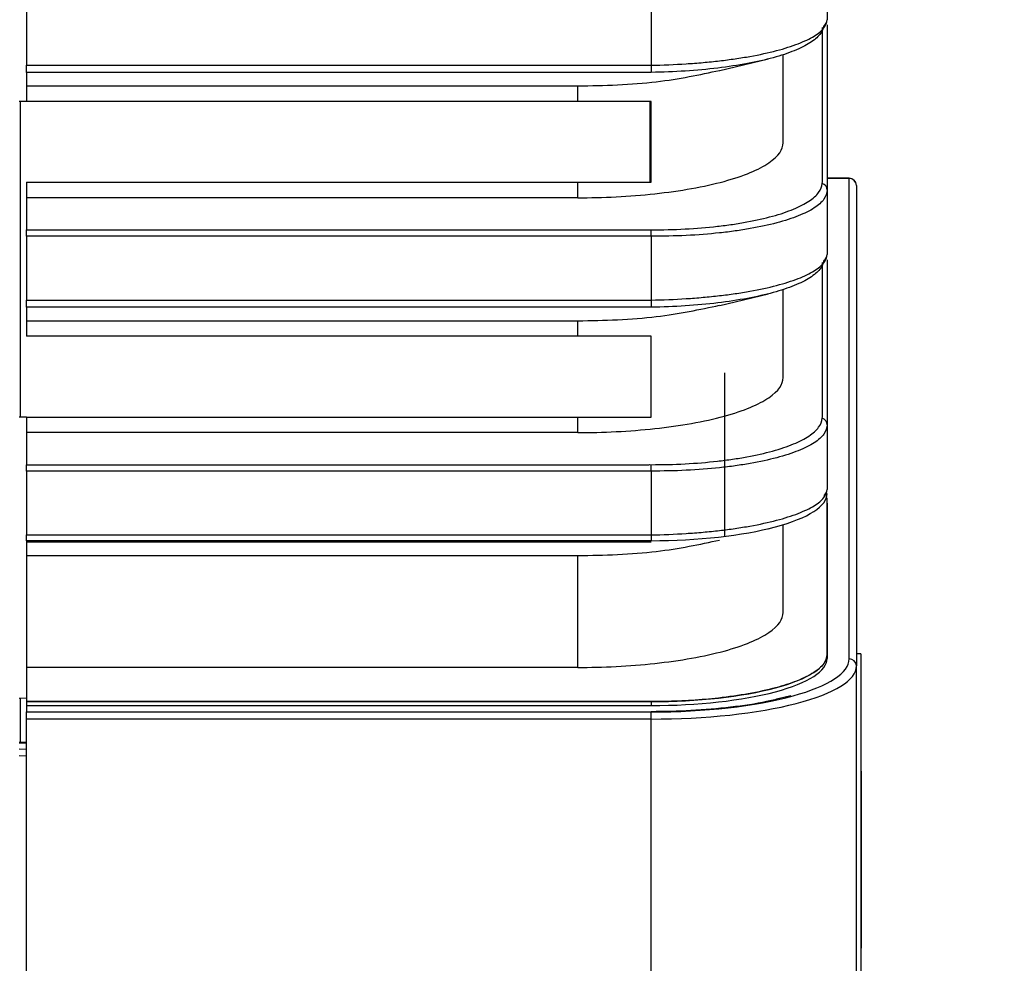
# Model space of a CAD drawing. Units: inches. Extents: x 1.9 to 16.3, y 1.5 to 9.9.
# Drawn here: x 14.1 to 14.8, y 8 to 8.7 of the extents above; entities that cross this region are included whole.
import ezdxf

# ---------------------------------------------------------------- set-up
doc = ezdxf.new("R2010")
doc.units = ezdxf.units.IN
doc.header["$MEASUREMENT"] = 0
doc.layers.add('BORDER', color=179, linetype='Continuous')
doc.styles.add('SLDTEXTSTYLE0', font='TXT', dxfattribs={"width": 0.75})
doc.dimstyles.new('SLDDIMSTYLE0', dxfattribs={"dimtxt": 0.1875, "dimasz": 0.13, "dimexe": 0, "dimexo": 0.0625, "dimgap": 0.046875, "dimtad": 0, "dimtih": 1, "dimtoh": 1, "dimlfac": 2, "dimrnd": 1e-09, "dimzin": 12, "dimdsep": 46, "dimtxsty": 'SLDTEXTSTYLE0', "dimsah": 1, "dimcen": 0.09, "dimadec": 0, "dimazin": 3, "dimtfac": 1, "dimtofl": 0, "dimtmove": 0, "dimatfit": 3, "dimfxl": 0, "dimfrac": 2, "dimtolj": 1, "dimtzin": 12, "dimarcsym": 0})

# ---------------------------------------------------------------- blocks, each defined once
blk = doc.blocks.new('_D_7')
at = {"layer": 'BORDER'}
for p, q in [((14.65409, 9.86999), (15.73293, 9.86999)), ((15.60793, 9.86999), (15.60793, 8.67078)), ((15.29621, 8.39024), (15.23909, 8.39024)), ((15.23909, 8.39024), (15.23909, 8.09259)), ((15.91965, 8.39024), (15.97678, 8.39024)), ((15.97678, 8.39024), (15.97678, 8.09259)), ((15.23909, 8.09259), (15.29621, 8.09259)), ((15.97678, 8.09259), (15.91965, 8.09259)), ((15.60793, 7.316), (15.60793, 8.0545)), ((14.69514, 7.316), (15.73293, 7.316))]:
    blk.add_line(p, q, dxfattribs=at)
for points in [[(15.60793, 9.86999), (15.58793, 9.73999), (15.62793, 9.73999)], [(15.60793, 7.316), (15.62793, 7.446), (15.58793, 7.446)]]:
    blk.add_solid(points, dxfattribs=at)
at = {"layer": 'BORDER', "char_height": 0.1875, "attachment_point": 1, "style": 'SLDTEXTSTYLE0'}
for s, insert in [('5.11', (15.36549, 8.67003)), ('129.7', (15.29621, 8.33429))]:
    blk.add_mtext(s, dxfattribs=dict(at, insert=insert))

msp = doc.modelspace()

# ---------------------------------------------------------------- linework, layer by layer
at = {"color": 7, "linetype": 'Continuous', "lineweight": 25}
for p, q in [((14.63530246, 8.71118481), (14.63530246, 8.667922)), ((14.09819616, 8.68022988), (14.09819616, 8.63735644)), ((14.51719222, 8.6802179), (14.51719222, 8.63740259)), ((14.63222725, 8.56019326), (14.63222725, 8.66264105)), ((14.56338791, 8.63381071), (14.59602918, 8.64162635)), ((14.6057749, 8.58545104), (14.6057749, 8.64468891)), ((14.09819616, 8.63258664), (14.09819616, 8.63735644)), ((14.51719222, 8.63740259), (14.51728557, 8.63260719)), ((14.51255506, 8.63258664), (14.09819616, 8.63258664)), ((14.09819616, 8.63258664), (14.09819616, 8.62352891)), ((14.09819616, 8.62352891), (14.46797962, 8.62352891)), ((14.09819616, 8.62352891), (14.09819616, 8.61309584)), ((14.46797962, 8.61309584), (14.46797962, 8.62352891)), ((14.09819616, 8.61315647), (14.0932749, 8.61315647)), ((14.09396388, 8.61315647), (14.09396388, 8.40151198)), ((14.46797962, 8.61309584), (14.09819616, 8.61309584)), ((14.51719222, 8.61309584), (14.46797962, 8.61309584)), ((14.51650325, 8.55896198), (14.51650325, 8.61309584)), ((14.51719222, 8.55896198), (14.51719222, 8.61309584)), ((14.65006624, 8.561694), (14.63530246, 8.561694)), ((14.65006624, 8.56152632), (14.63530246, 8.56152632)), ((14.65006624, 8.56152632), (14.65006624, 8.561694)), ((14.65006624, 8.23938598), (14.65006624, 8.56152632)), ((14.09819616, 8.55896198), (14.46797962, 8.55896198)), ((14.09819616, 8.55896198), (14.09819616, 8.54852891)), ((14.46797962, 8.54852891), (14.46797962, 8.55896198)), ((14.46797962, 8.55896198), (14.51719222, 8.55896198)), ((14.6549875, 8.55677274), (14.6549875, 8.23463241)), ((14.46797962, 8.54852891), (14.09819616, 8.54852891)), ((14.09819616, 8.54852891), (14.09819616, 8.52703294)), ((14.63530246, 8.55373481), (14.63530246, 8.510472)), ((14.09819616, 8.52703294), (14.51413558, 8.52703294)), ((14.09819616, 8.52277988), (14.09819616, 8.52703294)), ((14.09819616, 8.52277988), (14.09819616, 8.47990644)), ((14.51719222, 8.5227679), (14.51722523, 8.52703864)), ((14.51719222, 8.5227679), (14.51719222, 8.47995259)), ((14.63222725, 8.40274326), (14.63222725, 8.50519105)), ((14.56338791, 8.47636071), (14.59602918, 8.48417635)), ((14.6057749, 8.42800104), (14.6057749, 8.48723891)), ((14.09819616, 8.47513664), (14.09819616, 8.47990644)), ((14.51255506, 8.47513664), (14.09819616, 8.47513664)), ((14.09819616, 8.47513664), (14.09819616, 8.46607891)), ((14.51719222, 8.47995259), (14.51728557, 8.47515719)), ((14.09819616, 8.46607891), (14.46797962, 8.46607891)), ((14.09819616, 8.46607891), (14.09819616, 8.45564584)), ((14.46797962, 8.45564584), (14.46797962, 8.46607891)), ((14.46797962, 8.45564584), (14.09819616, 8.45564584)), ((14.51719222, 8.45564584), (14.46797962, 8.45564584)), ((14.51719222, 8.40151198), (14.51719222, 8.45564584)), ((14.56640482, 8.43112682), (14.56640482, 8.32150696)), ((14.09819616, 8.40151198), (14.0932749, 8.40151198)), ((14.09819616, 8.40151198), (14.46797962, 8.40151198)), ((14.09819616, 8.40151198), (14.09819616, 8.39107891)), ((14.46797962, 8.39107891), (14.46797962, 8.40151198)), ((14.46797962, 8.40151198), (14.51719222, 8.40151198)), ((14.63530246, 8.39628481), (14.63530246, 8.353022)), ((14.46797962, 8.39107891), (14.09819616, 8.39107891)), ((14.09819616, 8.39107891), (14.09819616, 8.36958294)), ((14.09819616, 8.36958294), (14.51413558, 8.36958294)), ((14.09819616, 8.36532988), (14.09819616, 8.36958294)), ((14.51719222, 8.3653179), (14.51722523, 8.36958864)), ((14.09819616, 8.36532988), (14.09819616, 8.32245644)), ((14.51719222, 8.3653179), (14.51719222, 8.32250259)), ((14.63530246, 8.24235693), (14.63530246, 8.34724495)), ((14.63530246, 8.34382009), (14.63530246, 8.24235693)), ((14.59576611, 8.32666331), (14.59829607, 8.32726908)), ((14.6057749, 8.27055104), (14.6057749, 8.32934357)), ((14.09819616, 8.31862891), (14.09819616, 8.32245644)), ((14.09819616, 8.31862891), (14.09819616, 8.30862891)), ((14.51719222, 8.31862891), (14.09819616, 8.31862891)), ((14.51255506, 8.31768664), (14.09819616, 8.31768664)), ((14.51719222, 8.32250259), (14.51726763, 8.31862892)), ((14.09819616, 8.30862891), (14.46797962, 8.30862891)), ((14.09819616, 8.30862891), (14.09819616, 8.23362891)), ((14.09819616, 8.30862891), (14.46797962, 8.30862891)), ((14.46797962, 8.23362891), (14.46797962, 8.30862891)), ((14.63530246, 8.24235693), (14.63530246, 8.23972727)), ((14.65794025, 8.2427928), (14.6549875, 8.2427928)), ((14.65794025, 8.2427928), (14.65794025, 7.3602928)), ((14.46797962, 8.23362891), (14.09819616, 8.23362891)), ((14.09819616, 8.23362891), (14.09819616, 8.21070938)), ((14.46797962, 8.23362891), (14.09819616, 8.23362891)), ((14.6549875, 7.86137572), (14.6549875, 8.23463241)), ((14.09819616, 8.21295829), (14.0932749, 8.21274584)), ((14.09396388, 8.21277559), (14.09396388, 8.1833243)), ((14.51719222, 8.21070938), (14.09819616, 8.21070938)), ((14.09819616, 8.21070938), (14.09819616, 8.20807973)), ((14.09819616, 8.21070938), (14.51719222, 8.21070938)), ((14.51719222, 8.21070938), (14.51719222, 8.20807973)), ((14.61096357, 8.21468173), (14.60339074, 8.21284158)), ((14.09819616, 8.20807973), (14.51719222, 8.20807973)), ((14.09819616, 8.20807973), (14.09819616, 8.2037825)), ((14.09819616, 8.2037825), (14.51719222, 8.2037825)), ((14.09819616, 8.19902892), (14.09819616, 8.2037825)), ((14.51719222, 8.19902892), (14.09819616, 8.19902892)), ((14.09819616, 7.32788244), (14.09819616, 8.19902892)), ((14.51719222, 8.19902892), (14.51719222, 8.2037825)), ((14.51719222, 7.32788244), (14.51719222, 8.19902892)), ((14.09819616, 8.18327078), (14.0932749, 8.18327078)), ((14.09819616, 8.1826172), (14.0932749, 8.18278514)), ((14.0932749, 8.17901503), (14.09819616, 8.17891615)), ((14.09819616, 8.1833243), (14.09396388, 8.1833243)), ((14.09819616, 8.17416421), (14.0932749, 8.17426309)), ((14.6581371, 8.16405265), (14.65794025, 8.16405265)), ((14.6581371, 8.16405265), (14.6581371, 8.07449627)), ((14.6581371, 8.07449627), (14.65794025, 8.07449627)), ((14.6581371, 8.07449627), (14.6581371, 8.04552492)), ((14.6581371, 8.04552492), (14.65794025, 8.04552492)), ((14.6581371, 8.03528754), (14.65794025, 8.03528754))]:
    msp.add_line(p, q, dxfattribs=at)
at = {"color": 7, "linetype": 'Continuous', "lineweight": 25, "flags": 128}
for points in [[(14.09819616, 8.63735644), (14.10803868, 8.63735644), (14.14740876, 8.63735644), (14.30488907, 8.63735644), (14.51719222, 8.63740259)], [(14.09819616, 8.47990644), (14.10803868, 8.47990644), (14.14740876, 8.47990644), (14.30488907, 8.47990644), (14.51719222, 8.47995259)], [(14.09819616, 8.32245644), (14.10803868, 8.32245644), (14.14740876, 8.32245644), (14.30488907, 8.32245644), (14.51719222, 8.32250259)]]:
    msp.add_lwpolyline(points, dxfattribs=at)
at = {"color": 7, "linetype": 'Continuous', "lineweight": 25}
for centre, radius, start, end in [((14.63055867, 8.66794694), 0.00474385, 301.42461289, 359.6988324), ((14.65006624, 8.55677274), 0.00492126, 0, 90), ((14.65014865, 8.55668742), 0.0048396, 1.01018511, 90.9757605), ((14.63056071, 8.5536785), 0.00474209, 0.6803043, 71.76656221), ((14.63055867, 8.51049694), 0.00474385, 301.42461289, 359.6988324), ((14.63056071, 8.3962285), 0.00474209, 0.6803043, 71.76656221), ((14.63055867, 8.35304694), 0.00474385, 301.42461289, 359.6988324), ((14.65014865, 8.23454709), 0.0048396, 1.01018511, 90.9757605)]:
    msp.add_arc(centre, radius, start, end, dxfattribs=at)
for centre, major_axis, ratio, start_param, end_param in [((14.51719222, 8.35027645), (0.11811024, 0), 0.267949192, 4.71238898, 6.283185307), ((14.51719222, 8.24235693), (0.11811024, 0), 0.267949192, 4.71238898, 6.283185307), ((14.51719222, 8.23972727), (0.11811024, 0), 0.267949192, 4.71238898, 6.283185307), ((14.51719222, 8.23938598), (0.13287402, 0), 0.267949192, 5.511623756, 6.283185307), ((14.51719222, 8.23463241), (0.13779528, 0), 0.258379578, 4.71238898, 6.283185307), ((14.51719222, 8.23938598), (0.13287402, 0), 0.267949192, 4.71238898, 5.511623756)]:
    msp.add_ellipse(centre, major_axis=major_axis, ratio=ratio, start_param=start_param, end_param=end_param, dxfattribs=at)
for points, knots in [([(14.51719222, 8.63740259), (14.52511549, 8.6375504), (14.53293945, 8.63786175), (14.54452725, 8.63860418), (14.5483627, 8.63889782), (14.55583285, 8.63956505), (14.55948735, 8.63993974), (14.56663881, 8.64076896), (14.57013576, 8.64122366), (14.57697079, 8.6422165), (14.58032599, 8.64275778), (14.59001409, 8.64448997), (14.59592597, 8.64577707), (14.60401288, 8.64789655), (14.60657739, 8.6486347), (14.61143914, 8.65017601), (14.61373319, 8.65097925), (14.62006425, 8.65343209), (14.62361239, 8.65514223), (14.62939085, 8.65868854), (14.6316183, 8.66053697), (14.63455677, 8.66422456), (14.63530246, 8.66608142), (14.63530246, 8.667922)], [0, 0, 0, 0, 0.125, 0.125, 0.1875, 0.1875, 0.25, 0.25, 0.3125, 0.3125, 0.375, 0.375, 0.5, 0.5, 0.5625, 0.5625, 0.625, 0.625, 0.75, 0.75, 0.875, 0.875, 1, 1, 1, 1]), ([(14.63303201, 8.66389888), (14.63283199, 8.6619093), (14.63195824, 8.6599512), (14.62887428, 8.6561043), (14.62663212, 8.65419926), (14.62089891, 8.65055593), (14.6174079, 8.6488057), (14.6112105, 8.64630146), (14.60897007, 8.64548267), (14.60422585, 8.643912), (14.60172569, 8.64316027), (14.59384703, 8.64100306), (14.58809391, 8.63969475), (14.57553756, 8.63735158), (14.56884921, 8.63634174), (14.55494534, 8.63466736), (14.54763603, 8.63399114), (14.53261767, 8.63301477), (14.52500362, 8.6327188), (14.51728557, 8.63260719)], [0, 0, 0, 0, 0.125, 0.125, 0.25, 0.25, 0.375, 0.375, 0.4375, 0.4375, 0.5, 0.5, 0.625, 0.625, 0.75, 0.75, 0.875, 0.875, 1, 1, 1, 1]), ([(14.63530246, 8.66447672), (14.63530246, 8.64603336), (14.63530246, 8.61836832), (14.63530246, 8.58609244), (14.63530246, 8.56995451), (14.63530246, 8.56188554), (14.63530246, 8.55842741), (14.63530246, 8.55612199), (14.63530246, 8.55497791), (14.63530246, 8.55373481)], [0, 0, 0, 0, 0.5, 0.75, 0.875, 0.9375, 0.96875, 0.96875, 1, 1, 1, 1]), ([(14.46797962, 8.62352891), (14.47692426, 8.62367252), (14.49495461, 8.62396199), (14.52920681, 8.62668645), (14.54974762, 8.6310736), (14.56319106, 8.63394488)], [0, 0, 0, 0, 0.253821076, 0.511645086, 1, 1, 1, 1]), ([(14.51728557, 8.63260719), (14.51570923, 8.6325844), (14.51413261, 8.63257677), (14.51255624, 8.63258663), (14.51255585, 8.63258663), (14.51255545, 8.63258664), (14.51255506, 8.63258664)], [0, 0, 0, 0, 0.0002403168423, 0.0002403168423, 0.0002403168423, 0.0002403768229, 0.0002403768229, 0.0002403768229, 0.0002403768229]), ([(14.46797962, 8.54852891), (14.48481304, 8.54852891), (14.5115821, 8.54980159), (14.54487549, 8.55450112), (14.566874, 8.55936413), (14.58456369, 8.56529749), (14.60133347, 8.57411629), (14.6057749, 8.58107604), (14.6057749, 8.58545104)], [0.2173, 0.2173, 0.2173, 0.2173, 0.245575, 0.2597125, 0.27385, 0.2879875, 0.302125, 0.3304, 0.3304, 0.3304, 0.3304]), ([(14.51722523, 8.52703864), (14.52490886, 8.52702154), (14.53250267, 8.52721815), (14.54751088, 8.52801959), (14.55474719, 8.52861679), (14.56514047, 8.52979192), (14.56853191, 8.53023103), (14.57516696, 8.53120396), (14.57842382, 8.53174072), (14.58776239, 8.53345814), (14.59347731, 8.53475163), (14.60392203, 8.53762772), (14.6086809, 8.53922778), (14.61683289, 8.54259229), (14.62027685, 8.5443659), (14.62591887, 8.54810754), (14.6281008, 8.5500786), (14.63107, 8.55406382), (14.6318886, 8.55609542), (14.63204446, 8.55818249)], [0, 0, 0, 0, 0.125, 0.125, 0.25, 0.25, 0.3125, 0.3125, 0.375, 0.375, 0.5, 0.5, 0.625, 0.625, 0.75, 0.75, 0.875, 0.875, 1, 1, 1, 1]), ([(14.63204446, 8.55818249), (14.63209666, 8.55888155), (14.63215585, 8.55955593), (14.63222722, 8.56019297), (14.63222723, 8.56019307), (14.63222725, 8.56019317), (14.63222725, 8.56019326)], [0, 0, 0, 0, 0.0003917048981, 0.0003917048981, 0.0003917048981, 0.0003917648712, 0.0003917648712, 0.0003917648712, 0.0003917648712]), ([(14.63530246, 8.55373481), (14.63530246, 8.55160721), (14.63456761, 8.54955707), (14.63239033, 8.54655022), (14.63148424, 8.54556008), (14.62930114, 8.5436024), (14.62802223, 8.54263566), (14.62370457, 8.53982849), (14.6201687, 8.53805815), (14.61177069, 8.53470394), (14.60685511, 8.5331112), (14.59606098, 8.53025431), (14.59015096, 8.52897209), (14.58048857, 8.52727398), (14.577118, 8.52674412), (14.57025297, 8.52578613), (14.56674426, 8.52535496), (14.55599246, 8.52420515), (14.54850681, 8.52362699), (14.53298112, 8.52287538), (14.52513083, 8.52270911), (14.51719222, 8.5227679)], [0, 0, 0, 0, 0.125, 0.125, 0.1875, 0.1875, 0.25, 0.25, 0.375, 0.375, 0.5, 0.5, 0.625, 0.625, 0.6875, 0.6875, 0.75, 0.75, 0.875, 0.875, 1, 1, 1, 1]), ([(14.51719222, 8.5227679), (14.51282768, 8.52280163), (14.50846314, 8.52277988), (14.49973405, 8.52277988), (14.48664043, 8.52277988), (14.45608863, 8.52277988), (14.39498504, 8.52277988), (14.27277785, 8.52277988), (14.16802884, 8.52277988), (14.09819616, 8.52277988)], [0, 0, 0, 0, 0.03125, 0.03125, 0.0625, 0.125, 0.25, 0.5, 1, 1, 1, 1]), ([(14.51413558, 8.52703294), (14.51413597, 8.52703294), (14.51413636, 8.52703295), (14.51413676, 8.52703295), (14.51516623, 8.52703916), (14.51619573, 8.52704093), (14.51722523, 8.52703864)], [-0.00000006, -0.00000006, -0.00000006, -0.00000006, 0, 0, 0, 0.0001569023382, 0.0001569023382, 0.0001569023382, 0.0001569023382]), ([(14.51719222, 8.47995259), (14.52511549, 8.4801004), (14.53293945, 8.48041175), (14.54452725, 8.48115418), (14.5483627, 8.48144782), (14.55583285, 8.48211505), (14.55948735, 8.48248974), (14.56663881, 8.48331896), (14.57013576, 8.48377366), (14.57697079, 8.4847665), (14.58032599, 8.48530778), (14.59001409, 8.48703997), (14.59592597, 8.48832707), (14.60401288, 8.49044655), (14.60657739, 8.4911847), (14.61143914, 8.49272601), (14.61373319, 8.49352925), (14.62006425, 8.49598209), (14.62361239, 8.49769223), (14.62939085, 8.50123854), (14.6316183, 8.50308697), (14.63455677, 8.50677456), (14.63530246, 8.50863142), (14.63530246, 8.510472)], [0, 0, 0, 0, 0.125, 0.125, 0.1875, 0.1875, 0.25, 0.25, 0.3125, 0.3125, 0.375, 0.375, 0.5, 0.5, 0.5625, 0.5625, 0.625, 0.625, 0.75, 0.75, 0.875, 0.875, 1, 1, 1, 1]), ([(14.63303201, 8.50644888), (14.63283199, 8.5044593), (14.63195824, 8.5025012), (14.62887428, 8.4986543), (14.62663212, 8.49674926), (14.62089891, 8.49310593), (14.6174079, 8.4913557), (14.6112105, 8.48885146), (14.60897007, 8.48803267), (14.60422585, 8.486462), (14.60172569, 8.48571027), (14.59384703, 8.48355306), (14.58809391, 8.48224475), (14.57553756, 8.47990158), (14.56884921, 8.47889174), (14.55494534, 8.47721736), (14.54763603, 8.47654114), (14.53261767, 8.47556477), (14.52500362, 8.4752688), (14.51728557, 8.47515719)], [0, 0, 0, 0, 0.125, 0.125, 0.25, 0.25, 0.375, 0.375, 0.4375, 0.4375, 0.5, 0.5, 0.625, 0.625, 0.75, 0.75, 0.875, 0.875, 1, 1, 1, 1]), ([(14.63530246, 8.50702672), (14.63530246, 8.48858336), (14.63530246, 8.46091832), (14.63530246, 8.42864244), (14.63530246, 8.41250451), (14.63530246, 8.40443554), (14.63530246, 8.40097741), (14.63530246, 8.39867199), (14.63530246, 8.39752791), (14.63530246, 8.39628481)], [0, 0, 0, 0, 0.5, 0.75, 0.875, 0.9375, 0.96875, 0.96875, 1, 1, 1, 1]), ([(14.46797962, 8.46607891), (14.47692426, 8.46622252), (14.49495461, 8.46651199), (14.52920681, 8.46923645), (14.54974762, 8.4736236), (14.56319106, 8.47649488)], [0, 0, 0, 0, 0.253821076, 0.511645086, 1, 1, 1, 1]), ([(14.51728557, 8.47515719), (14.51570923, 8.4751344), (14.51413261, 8.47512677), (14.51255624, 8.47513663), (14.51255585, 8.47513663), (14.51255545, 8.47513664), (14.51255506, 8.47513664)], [0, 0, 0, 0, 0.0002403168423, 0.0002403168423, 0.0002403168423, 0.0002403768229, 0.0002403768229, 0.0002403768229, 0.0002403768229]), ([(14.46797962, 8.39107891), (14.48481304, 8.39107891), (14.5115821, 8.39235159), (14.54487549, 8.39705112), (14.566874, 8.40191413), (14.58456369, 8.40784749), (14.60133347, 8.41666629), (14.6057749, 8.42362604), (14.6057749, 8.42800104)], [0.2173, 0.2173, 0.2173, 0.2173, 0.245575, 0.2597125, 0.27385, 0.2879875, 0.302125, 0.3304, 0.3304, 0.3304, 0.3304]), ([(14.63204446, 8.40073249), (14.63209666, 8.40143155), (14.63215585, 8.40210593), (14.63222722, 8.40274297), (14.63222723, 8.40274307), (14.63222725, 8.40274317), (14.63222725, 8.40274326)], [0, 0, 0, 0, 0.0003917048981, 0.0003917048981, 0.0003917048981, 0.0003917648712, 0.0003917648712, 0.0003917648712, 0.0003917648712]), ([(14.63530246, 8.39628481), (14.63530246, 8.39415721), (14.63456761, 8.39210707), (14.63239033, 8.38910022), (14.63148424, 8.38811008), (14.62930114, 8.3861524), (14.62802223, 8.38518566), (14.62370457, 8.38237849), (14.6201687, 8.38060815), (14.61177069, 8.37725394), (14.60685511, 8.3756612), (14.59606098, 8.37280431), (14.59015096, 8.37152209), (14.58048857, 8.36982398), (14.577118, 8.36929412), (14.57025297, 8.36833613), (14.56674426, 8.36790496), (14.55599246, 8.36675515), (14.54850681, 8.36617699), (14.53298112, 8.36542538), (14.52513083, 8.36525911), (14.51719222, 8.3653179)], [0, 0, 0, 0, 0.125, 0.125, 0.1875, 0.1875, 0.25, 0.25, 0.375, 0.375, 0.5, 0.5, 0.625, 0.625, 0.6875, 0.6875, 0.75, 0.75, 0.875, 0.875, 1, 1, 1, 1]), ([(14.51722523, 8.36958864), (14.52490886, 8.36957154), (14.53250267, 8.36976815), (14.54751088, 8.37056959), (14.55474719, 8.37116679), (14.56514047, 8.37234192), (14.56853191, 8.37278103), (14.57516696, 8.37375396), (14.57842382, 8.37429072), (14.58776239, 8.37600814), (14.59347731, 8.37730163), (14.60392203, 8.38017772), (14.6086809, 8.38177778), (14.61683289, 8.38514229), (14.62027685, 8.3869159), (14.62591887, 8.39065754), (14.6281008, 8.3926286), (14.63107, 8.39661382), (14.6318886, 8.39864542), (14.63204446, 8.40073249)], [0, 0, 0, 0, 0.125, 0.125, 0.25, 0.25, 0.3125, 0.3125, 0.375, 0.375, 0.5, 0.5, 0.625, 0.625, 0.75, 0.75, 0.875, 0.875, 1, 1, 1, 1]), ([(14.51413558, 8.36958294), (14.51413597, 8.36958294), (14.51413636, 8.36958295), (14.51413676, 8.36958295), (14.51516623, 8.36958916), (14.51619573, 8.36959093), (14.51722523, 8.36958864)], [-0.00000006, -0.00000006, -0.00000006, -0.00000006, 0, 0, 0, 0.0001569023382, 0.0001569023382, 0.0001569023382, 0.0001569023382]), ([(14.51719222, 8.3653179), (14.51282768, 8.36535163), (14.50846314, 8.36532988), (14.49973405, 8.36532988), (14.48664043, 8.36532988), (14.45608863, 8.36532988), (14.39498504, 8.36532988), (14.27277785, 8.36532988), (14.16802884, 8.36532988), (14.09819616, 8.36532988)], [0, 0, 0, 0, 0.03125, 0.03125, 0.0625, 0.125, 0.25, 0.5, 1, 1, 1, 1]), ([(14.51719222, 8.32250259), (14.52511549, 8.3226504), (14.53293945, 8.32296175), (14.54452725, 8.32370418), (14.5483627, 8.32399782), (14.55583285, 8.32466505), (14.55948735, 8.32503974), (14.56663881, 8.32586896), (14.57013576, 8.32632366), (14.57697079, 8.3273165), (14.58032599, 8.32785778), (14.59001409, 8.32958997), (14.59592597, 8.33087707), (14.60401288, 8.33299655), (14.60657739, 8.3337347), (14.61143914, 8.33527601), (14.61373319, 8.33607925), (14.62006425, 8.33853209), (14.62361239, 8.34024223), (14.62939085, 8.34378854), (14.6316183, 8.34563697), (14.63455677, 8.34932456), (14.63530246, 8.35118142), (14.63530246, 8.353022)], [0, 0, 0, 0, 0.125, 0.125, 0.1875, 0.1875, 0.25, 0.25, 0.3125, 0.3125, 0.375, 0.375, 0.5, 0.5, 0.5625, 0.5625, 0.625, 0.625, 0.75, 0.75, 0.875, 0.875, 1, 1, 1, 1]), ([(14.46797962, 8.30862891), (14.47692427, 8.30877252), (14.49495461, 8.30906199), (14.52920712, 8.31178648), (14.54974819, 8.31617369), (14.56319188, 8.31904502)], [0, 0, 0, 0, 0.253818673, 0.511640241, 1, 1, 1, 1]), ([(14.46797962, 8.30862891), (14.47692426, 8.30877252), (14.49495461, 8.30906199), (14.52920681, 8.31178645), (14.54974762, 8.3161736), (14.56319106, 8.31904488)], [0, 0, 0, 0, 0.253821076, 0.511645086, 1, 1, 1, 1]), ([(14.51728557, 8.31770719), (14.51570923, 8.3176844), (14.51413261, 8.31767677), (14.51255624, 8.31768663), (14.51255585, 8.31768663), (14.51255545, 8.31768664), (14.51255506, 8.31768664)], [0, 0, 0, 0, 0.0002403168423, 0.0002403168423, 0.0002403168423, 0.0002403768229, 0.0002403768229, 0.0002403768229, 0.0002403768229]), ([(14.46797962, 8.23362891), (14.48481304, 8.23362891), (14.5115821, 8.23490159), (14.54487549, 8.23960112), (14.566874, 8.24446413), (14.58456369, 8.25039749), (14.60133347, 8.25921629), (14.6057749, 8.26617604), (14.6057749, 8.27055104)], [0.2173, 0.2173, 0.2173, 0.2173, 0.245575, 0.2597125, 0.27385, 0.2879875, 0.302125, 0.3304, 0.3304, 0.3304, 0.3304]), ([(14.46797962, 8.23362891), (14.48481304, 8.23362891), (14.5115821, 8.23490159), (14.54487549, 8.23960112), (14.566874, 8.24446413), (14.58456369, 8.25039749), (14.60133347, 8.25921629), (14.6057749, 8.26617604), (14.6057749, 8.27055104)], [0.2173, 0.2173, 0.2173, 0.2173, 0.245575, 0.2597125, 0.27385, 0.2879875, 0.302125, 0.3304, 0.3304, 0.3304, 0.3304]), ([(14.63530246, 8.24235693), (14.63528275, 8.24191628), (14.63524504, 8.24107326), (14.6349605, 8.23986876), (14.63456685, 8.23878109), (14.63409317, 8.23781042), (14.63358283, 8.23695656), (14.63246845, 8.23535542), (14.63033978, 8.23310546), (14.6249756, 8.22911587), (14.61585159, 8.22459874), (14.60090139, 8.21974653), (14.5831534, 8.21586421), (14.5666218, 8.21349945), (14.55365946, 8.21222192), (14.54467307, 8.21154571), (14.53556406, 8.21106623), (14.52638997, 8.21076546), (14.52025232, 8.21072804), (14.51719222, 8.21070938)], [0, 0, 0, 0, 0.027085418, 0.051817745, 0.074196913, 0.094222862, 0.111895544, 0.127214924, 0.194118485, 0.254070406, 0.386336657, 0.505535004, 0.63274265, 0.753751908, 0.803639235, 0.853187313, 0.90241634, 0.951346911, 1, 1, 1, 1]), ([(14.60339074, 8.21284158), (14.60054817, 8.21211055), (14.59109662, 8.20967989), (14.57085766, 8.20680208), (14.54456098, 8.20437685), (14.52618111, 8.20409032), (14.51719222, 8.20395018)], [0, 0, 0, 0, 0.127283504, 0.423217552, 0.717917696, 1, 1, 1, 1])]:
    msp.add_open_spline(points, degree=3, knots=knots, dxfattribs=at)

# ---------------------------------------------------------------- dimensions: what is measured, and where the dimension line sits
at = {"layer": 'BORDER'}
dim = msp.add_linear_dim(base=(15.60793349, 7.31600146), p1=(14.60408913, 9.86999463), p2=(14.64514498, 7.31600146), angle=90, dimstyle='SLDDIMSTYLE0', dxfattribs=at)
dim.commit()
dim.dimension.update_dxf_attribs({"geometry": '_D_7', "text_midpoint": (15.60793349, 8.36263868), "dimtype": 160})

doc.saveas('drawing.dxf')
